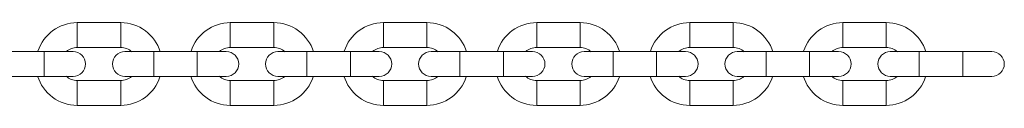
# Model space of a CAD drawing. Units: inches. Extents: x 109.1 to 191.5, y 55.7 to 153.8.
# Drawn here: x 149.6 to 152, y 127.3 to 127.5 of the extents above; entities that cross this region are included whole.
import ezdxf

# ---------------------------------------------------------------- set-up
doc = ezdxf.new("R2010")
doc.units = ezdxf.units.IN
doc.header["$MEASUREMENT"] = 0
doc.layers.add('Ebene 1', color=7, linetype='Continuous')

# ---------------------------------------------------------------- blocks, each defined once
blk = doc.blocks.new('block 2')
at = {"layer": 'Ebene 1', "color": 179, "lineweight": 9, "true_color": 0x1a171b}
for points in [[(149.7352, 127.4796), (149.7352, 127.4496), (149.7352, 127.4196)], [(149.8403, 127.4796), (149.7878, 127.4796), (149.7352, 127.4796)], [(149.8403, 127.4796), (149.8403, 127.4496), (149.8403, 127.4196)], [(150.1052, 127.4796), (150.1052, 127.4496), (150.1052, 127.4196)], [(150.2103, 127.4796), (150.1578, 127.4796), (150.1052, 127.4796)], [(150.2103, 127.4796), (150.2103, 127.4496), (150.2103, 127.4196)], [(150.4752, 127.4796), (150.4752, 127.4496), (150.4752, 127.4196)], [(150.5803, 127.4796), (150.5279, 127.4796), (150.4752, 127.4796)], [(150.5803, 127.4796), (150.5803, 127.4496), (150.5803, 127.4196)], [(150.8456, 127.4796), (150.8456, 127.4496), (150.8456, 127.4196)], [(150.9503, 127.4796), (150.8979, 127.4796), (150.8456, 127.4796)], [(150.9503, 127.4796), (150.9503, 127.4496), (150.9503, 127.4196)], [(151.2156, 127.4796), (151.2156, 127.4496), (151.2156, 127.4196)], [(151.3203, 127.4796), (151.2679, 127.4796), (151.2156, 127.4796)], [(151.3203, 127.4796), (151.3203, 127.4496), (151.3203, 127.4196)], [(151.5856, 127.4796), (151.5856, 127.4496), (151.5856, 127.4196)], [(151.6903, 127.4796), (151.6379, 127.4796), (151.5856, 127.4796)], [(151.6903, 127.4796), (151.6903, 127.4496), (151.6903, 127.4196)], [(149.7352, 127.4196), (149.7878, 127.4196), (149.8403, 127.4196)], [(150.1052, 127.4196), (150.1578, 127.4196), (150.2103, 127.4196)], [(150.4752, 127.4196), (150.5279, 127.4196), (150.5803, 127.4196)], [(150.8456, 127.4196), (150.8979, 127.4196), (150.9503, 127.4196)], [(151.2156, 127.4196), (151.2679, 127.4196), (151.3203, 127.4196)], [(151.5856, 127.4196), (151.6379, 127.4196), (151.6903, 127.4196)], [(149.6553, 127.4096), (149.6028, 127.4096), (149.5502, 127.4096)], [(149.6553, 127.4096), (149.6553, 127.4008), (149.6553, 127.3796)], [(149.7252, 127.4096), (149.7047, 127.4096), (149.6553, 127.4096)], [(149.9202, 127.4096), (149.8708, 127.4096), (149.8503, 127.4096)], [(149.9202, 127.4096), (149.9202, 127.4008), (149.9202, 127.3796)], [(150.0253, 127.4096), (149.9728, 127.4096), (149.9202, 127.4096)], [(150.0253, 127.4096), (150.0253, 127.4008), (150.0253, 127.3796)], [(150.0952, 127.4096), (150.0747, 127.4096), (150.0253, 127.4096)], [(150.2902, 127.4096), (150.2408, 127.4096), (150.2203, 127.4096)], [(150.2902, 127.4096), (150.2902, 127.4008), (150.2902, 127.3796)], [(150.3953, 127.4096), (150.3426, 127.4096), (150.2902, 127.4096)], [(150.3953, 127.4096), (150.3953, 127.4008), (150.3953, 127.3796)], [(150.4652, 127.4096), (150.4446, 127.4096), (150.3953, 127.4096)], [(150.6602, 127.4096), (150.6106, 127.4096), (150.5903, 127.4096)], [(150.6602, 127.4096), (150.6602, 127.4008), (150.6602, 127.3796)], [(150.765, 127.4096), (150.7126, 127.4096), (150.6602, 127.4096)], [(150.765, 127.4096), (150.765, 127.4008), (150.765, 127.3796)], [(150.8352, 127.4096), (150.8146, 127.4096), (150.765, 127.4096)], [(151.0302, 127.4096), (150.9806, 127.4096), (150.96, 127.4096)], [(151.0302, 127.4096), (151.0302, 127.4008), (151.0302, 127.3796)], [(151.135, 127.4096), (151.0826, 127.4096), (151.0302, 127.4096)], [(151.135, 127.4096), (151.135, 127.4008), (151.135, 127.3796)], [(151.2052, 127.4096), (151.1846, 127.4096), (151.135, 127.4096)], [(151.4002, 127.4096), (151.3506, 127.4096), (151.33, 127.4096)], [(151.4002, 127.4096), (151.4002, 127.4008), (151.4002, 127.3796)], [(151.505, 127.4096), (151.4526, 127.4096), (151.4002, 127.4096)], [(151.505, 127.4096), (151.505, 127.4008), (151.505, 127.3796)], [(151.5752, 127.4096), (151.5546, 127.4096), (151.505, 127.4096)], [(151.7702, 127.4096), (151.7206, 127.4096), (151.7, 127.4096)], [(151.7702, 127.4096), (151.7702, 127.4008), (151.7702, 127.3796)], [(151.875, 127.4096), (151.8226, 127.4096), (151.7702, 127.4096)], [(151.875, 127.4096), (151.875, 127.4008), (151.875, 127.3796)], [(151.9452, 127.4096), (151.9246, 127.4096), (151.875, 127.4096)], [(149.6553, 127.3796), (149.6553, 127.3583), (149.6553, 127.3497)], [(149.9202, 127.3796), (149.9202, 127.3583), (149.9202, 127.3497)], [(150.0253, 127.3796), (150.0253, 127.3583), (150.0253, 127.3497)], [(150.2902, 127.3796), (150.2902, 127.3583), (150.2902, 127.3497)], [(150.3953, 127.3796), (150.3953, 127.3583), (150.3953, 127.3497)], [(150.6602, 127.3796), (150.6602, 127.3583), (150.6602, 127.3497)], [(150.765, 127.3796), (150.765, 127.3583), (150.765, 127.3497)], [(151.0302, 127.3796), (151.0302, 127.3583), (151.0302, 127.3497)], [(151.135, 127.3796), (151.135, 127.3583), (151.135, 127.3497)], [(151.4002, 127.3796), (151.4002, 127.3583), (151.4002, 127.3497)], [(151.505, 127.3796), (151.505, 127.3583), (151.505, 127.3497)], [(151.7702, 127.3796), (151.7702, 127.3583), (151.7702, 127.3497)], [(151.875, 127.3796), (151.875, 127.3583), (151.875, 127.3497)], [(149.5502, 127.3497), (149.6028, 127.3497), (149.6553, 127.3497)], [(149.6553, 127.3497), (149.7047, 127.3497), (149.7252, 127.3497)], [(149.8503, 127.3497), (149.8708, 127.3497), (149.9202, 127.3497)], [(149.9202, 127.3497), (149.9728, 127.3497), (150.0253, 127.3497)], [(150.0253, 127.3497), (150.0747, 127.3497), (150.0952, 127.3497)], [(150.2203, 127.3497), (150.2408, 127.3497), (150.2902, 127.3497)], [(150.2902, 127.3497), (150.3426, 127.3497), (150.3953, 127.3497)], [(150.3953, 127.3497), (150.4446, 127.3497), (150.4652, 127.3497)], [(150.5903, 127.3497), (150.6106, 127.3497), (150.6602, 127.3497)], [(150.6602, 127.3497), (150.7126, 127.3497), (150.765, 127.3497)], [(150.765, 127.3497), (150.8146, 127.3497), (150.8352, 127.3497)], [(150.96, 127.3497), (150.9806, 127.3497), (151.0302, 127.3497)], [(151.0302, 127.3497), (151.0826, 127.3497), (151.135, 127.3497)], [(151.135, 127.3497), (151.1846, 127.3497), (151.2052, 127.3497)], [(151.33, 127.3497), (151.3506, 127.3497), (151.4002, 127.3497)], [(151.4002, 127.3497), (151.4526, 127.3497), (151.505, 127.3497)], [(151.505, 127.3497), (151.5546, 127.3497), (151.5752, 127.3497)], [(151.7, 127.3497), (151.7206, 127.3497), (151.7702, 127.3497)], [(151.7702, 127.3497), (151.8226, 127.3497), (151.875, 127.3497)], [(151.875, 127.3497), (151.9246, 127.3497), (151.9452, 127.3497)], [(149.8403, 127.3395), (149.7352, 127.3395)], [(149.7352, 127.2796), (149.7352, 127.3095), (149.7352, 127.3395)], [(149.8403, 127.3395), (149.8403, 127.3095), (149.8403, 127.2796)], [(150.2103, 127.3395), (150.1052, 127.3395)], [(150.1052, 127.2796), (150.1052, 127.3095), (150.1052, 127.3395)], [(150.2103, 127.3395), (150.2103, 127.3095), (150.2103, 127.2796)], [(150.5803, 127.3395), (150.4752, 127.3395)], [(150.4752, 127.2796), (150.4752, 127.3095), (150.4752, 127.3395)], [(150.5803, 127.3395), (150.5803, 127.3095), (150.5803, 127.2796)], [(150.9503, 127.3395), (150.8456, 127.3395)], [(150.8456, 127.2796), (150.8456, 127.3095), (150.8456, 127.3395)], [(150.9503, 127.3395), (150.9503, 127.3095), (150.9503, 127.2796)], [(151.3203, 127.3395), (151.2156, 127.3395)], [(151.2156, 127.2796), (151.2156, 127.3095), (151.2156, 127.3395)], [(151.3203, 127.3395), (151.3203, 127.3095), (151.3203, 127.2796)], [(151.6903, 127.3395), (151.5856, 127.3395)], [(151.5856, 127.2796), (151.5856, 127.3095), (151.5856, 127.3395)], [(151.6903, 127.3395), (151.6903, 127.3095), (151.6903, 127.2796)], [(149.7352, 127.2796), (149.8403, 127.2796)], [(150.1052, 127.2796), (150.2103, 127.2796)], [(150.4752, 127.2796), (150.5803, 127.2796)], [(150.8456, 127.2796), (150.9503, 127.2796)], [(151.2156, 127.2796), (151.3203, 127.2796)], [(151.5856, 127.2796), (151.6903, 127.2796)]]:
    blk.add_lwpolyline(points, dxfattribs=at)
for points in [[(149.7352, 127.4796), (149.6923, 127.4796), (149.6532, 127.4511), (149.6403, 127.4105)], [(149.9359, 127.4089), (149.9235, 127.4506), (149.884, 127.4796), (149.8403, 127.4796)], [(150.1052, 127.4796), (150.0623, 127.4796), (150.0232, 127.4511), (150.0103, 127.4105)], [(150.3061, 127.4089), (150.2937, 127.4506), (150.254, 127.4796), (150.2103, 127.4796)], [(150.4752, 127.4796), (150.4322, 127.4796), (150.3932, 127.4511), (150.3805, 127.4105)], [(150.6761, 127.4089), (150.6637, 127.4506), (150.6244, 127.4796), (150.5803, 127.4796)], [(150.8456, 127.4796), (150.8022, 127.4796), (150.7636, 127.4511), (150.7505, 127.4105)], [(151.0461, 127.4089), (151.0337, 127.4506), (150.9944, 127.4796), (150.9503, 127.4796)], [(151.2156, 127.4796), (151.1722, 127.4796), (151.1336, 127.4511), (151.1205, 127.4105)], [(151.4161, 127.4089), (151.4037, 127.4506), (151.3644, 127.4796), (151.3203, 127.4796)], [(151.5856, 127.4796), (151.5422, 127.4796), (151.5036, 127.4511), (151.4905, 127.4105)], [(151.7861, 127.4089), (151.7737, 127.4506), (151.7344, 127.4796), (151.6903, 127.4796)], [(149.7352, 127.4196), (149.7257, 127.4196), (149.7161, 127.416), (149.709, 127.4098)], [(149.867, 127.4093), (149.8598, 127.4158), (149.8501, 127.4196), (149.8403, 127.4196)], [(150.1052, 127.4196), (150.0957, 127.4196), (150.0861, 127.416), (150.079, 127.4098)], [(150.237, 127.4093), (150.2298, 127.4158), (150.2201, 127.4196), (150.2103, 127.4196)], [(150.4752, 127.4196), (150.4659, 127.4196), (150.4563, 127.416), (150.449, 127.4098)], [(150.6072, 127.4093), (150.5996, 127.4158), (150.5899, 127.4196), (150.5803, 127.4196)], [(150.8456, 127.4196), (150.8359, 127.4196), (150.8263, 127.416), (150.8194, 127.4098)], [(150.9772, 127.4093), (150.9696, 127.4158), (150.96, 127.4196), (150.9503, 127.4196)], [(151.2156, 127.4196), (151.2059, 127.4196), (151.1963, 127.416), (151.1894, 127.4098)], [(151.3472, 127.4093), (151.3396, 127.4158), (151.33, 127.4196), (151.3203, 127.4196)], [(151.5856, 127.4196), (151.5759, 127.4196), (151.5663, 127.416), (151.5594, 127.4098)], [(151.7172, 127.4093), (151.7096, 127.4158), (151.7, 127.4196), (151.6903, 127.4196)], [(149.6396, 127.3504), (149.652, 127.3085), (149.6916, 127.2796), (149.7352, 127.2796)], [(149.7085, 127.3498), (149.7158, 127.3435), (149.7254, 127.3395), (149.7352, 127.3395)], [(149.8403, 127.3395), (149.8498, 127.3395), (149.8594, 127.3431), (149.8666, 127.3493)], [(149.8403, 127.2796), (149.8834, 127.2796), (149.9223, 127.308), (149.9352, 127.3486)], [(150.0096, 127.3504), (150.022, 127.3085), (150.0616, 127.2796), (150.1052, 127.2796)], [(150.0785, 127.3498), (150.0858, 127.3435), (150.0954, 127.3395), (150.1052, 127.3395)], [(150.2103, 127.3395), (150.2198, 127.3395), (150.2294, 127.3431), (150.2367, 127.3493)], [(150.2103, 127.2796), (150.2534, 127.2796), (150.2923, 127.308), (150.3054, 127.3486)], [(150.3798, 127.3504), (150.3922, 127.3085), (150.4315, 127.2796), (150.4752, 127.2796)], [(150.4487, 127.3498), (150.4556, 127.3435), (150.4652, 127.3395), (150.4752, 127.3395)], [(150.5803, 127.3395), (150.5899, 127.3395), (150.5996, 127.3431), (150.6065, 127.3493)], [(150.5803, 127.2796), (150.623, 127.2796), (150.6623, 127.308), (150.6754, 127.3486)], [(150.7498, 127.3504), (150.7622, 127.3085), (150.8015, 127.2796), (150.8456, 127.2796)], [(150.8187, 127.3498), (150.8256, 127.3435), (150.8352, 127.3395), (150.8456, 127.3395)], [(150.9503, 127.3395), (150.96, 127.3395), (150.9696, 127.3431), (150.9765, 127.3493)], [(150.9503, 127.2796), (150.993, 127.2796), (151.0323, 127.308), (151.0454, 127.3486)], [(151.1198, 127.3504), (151.1322, 127.3085), (151.1715, 127.2796), (151.2156, 127.2796)], [(151.1887, 127.3498), (151.1956, 127.3435), (151.2052, 127.3395), (151.2156, 127.3395)], [(151.3203, 127.3395), (151.33, 127.3395), (151.3396, 127.3431), (151.3465, 127.3493)], [(151.3203, 127.2796), (151.363, 127.2796), (151.4023, 127.308), (151.4154, 127.3486)], [(151.4898, 127.3504), (151.5022, 127.3085), (151.5415, 127.2796), (151.5856, 127.2796)], [(151.5587, 127.3498), (151.5656, 127.3435), (151.5752, 127.3395), (151.5856, 127.3395)], [(151.6903, 127.3395), (151.7, 127.3395), (151.7096, 127.3431), (151.7165, 127.3493)], [(151.6903, 127.2796), (151.733, 127.2796), (151.7723, 127.308), (151.7854, 127.3486)]]:
    blk.add_open_spline(points, degree=3, dxfattribs=at)
for points in [[(149.7252, 127.3497), (149.7418, 127.3497), (149.7554, 127.3631), (149.7554, 127.3796), (149.7554, 127.396), (149.7418, 127.4096), (149.7252, 127.4096)], [(149.8503, 127.4096), (149.8337, 127.4096), (149.8203, 127.396), (149.8203, 127.3796), (149.8203, 127.3631), (149.8337, 127.3497), (149.8503, 127.3497)], [(150.0952, 127.3497), (150.1118, 127.3497), (150.1254, 127.3631), (150.1254, 127.3796), (150.1254, 127.396), (150.1118, 127.4096), (150.0952, 127.4096)], [(150.2203, 127.4096), (150.2038, 127.4096), (150.1903, 127.396), (150.1903, 127.3796), (150.1903, 127.3631), (150.2038, 127.3497), (150.2203, 127.3497)], [(150.4652, 127.3497), (150.4818, 127.3497), (150.4952, 127.3631), (150.4952, 127.3796), (150.4952, 127.396), (150.4818, 127.4096), (150.4652, 127.4096)], [(150.5903, 127.4096), (150.5738, 127.4096), (150.5603, 127.396), (150.5603, 127.3796), (150.5603, 127.3631), (150.5738, 127.3497), (150.5903, 127.3497)], [(150.8352, 127.3497), (150.8518, 127.3497), (150.8656, 127.3631), (150.8656, 127.3796), (150.8656, 127.396), (150.8518, 127.4096), (150.8352, 127.4096)], [(150.96, 127.4096), (150.9441, 127.4096), (150.9303, 127.396), (150.9303, 127.3796), (150.9303, 127.3631), (150.9441, 127.3497), (150.96, 127.3497)], [(151.2052, 127.3497), (151.2218, 127.3497), (151.2356, 127.3631), (151.2356, 127.3796), (151.2356, 127.396), (151.2218, 127.4096), (151.2052, 127.4096)], [(151.33, 127.4096), (151.3141, 127.4096), (151.3003, 127.396), (151.3003, 127.3796), (151.3003, 127.3631), (151.3141, 127.3497), (151.33, 127.3497)], [(151.5752, 127.3497), (151.5918, 127.3497), (151.6056, 127.3631), (151.6056, 127.3796), (151.6056, 127.396), (151.5918, 127.4096), (151.5752, 127.4096)], [(151.7, 127.4096), (151.6841, 127.4096), (151.6703, 127.396), (151.6703, 127.3796), (151.6703, 127.3631), (151.6841, 127.3497), (151.7, 127.3497)], [(151.9452, 127.3497), (151.9618, 127.3497), (151.9756, 127.3631), (151.9756, 127.3796), (151.9756, 127.396), (151.9618, 127.4096), (151.9452, 127.4096)]]:
    blk.add_open_spline(points, degree=3, knots=[0, 0, 0, 0, 1, 1, 1, 2, 2, 2, 2], dxfattribs=at)

msp = doc.modelspace()

# ---------------------------------------------------------------- block references
at = {"layer": 'Ebene 1'}
msp.add_blockref('block 2', (0, 0), dxfattribs=at)

doc.saveas('drawing.dxf')
